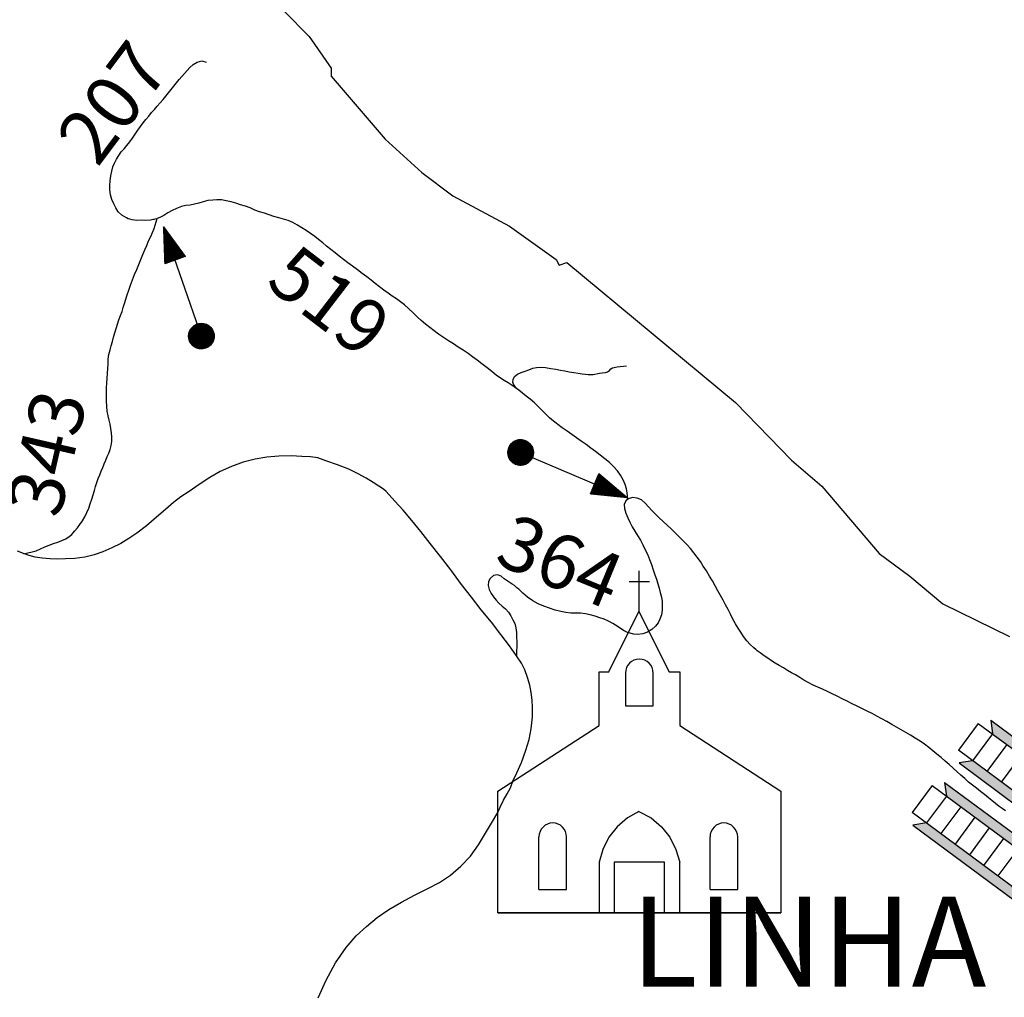
# Model space of a CAD drawing. Extents: x -193911 to -192175, y 292221 to 292815.
# Drawn here: x -193467 to -193449, y 292664 to 292682 of the extents above; entities that cross this region are included whole.
import ezdxf

# ---------------------------------------------------------------- set-up
doc = ezdxf.new("R2010")
doc.units = 0
doc.header["$LTSCALE"] = 40
doc.header["$MEASUREMENT"] = 0
for name, color, linetype in [('DISTANCIAS TEXTO', 51, 'CONTINUOUS'), ('DISTANCIAS_SIMBOLO', 50, 'CONTINUOUS'), ('HIDROGRAFIA', 152, 'CONTINUOUS'), ('LOCALIDADES', 201, 'CONTINUOUS'), ('MUNICIPAIS SECUNDÁRIAS', 17, 'CONTINUOUS'), ('PONTE', 80, 'CONTINUOUS'), ('SC', 1, 'CONTINUOUS')]:
    doc.layers.add(name, color=color, linetype=linetype)
doc.styles.add('ARIALBLACK', font='txt')
doc.styles.add('ROMANS', font='romans')

# ---------------------------------------------------------------- blocks, each defined once
blk = doc.blocks.new('LOCALIDADE')
at = {"layer": 'LOCALIDADES'}
h = blk.add_hatch(color=68, dxfattribs=at)
h.paths.add_polyline_path([(-125.38, -89.84), (-125.38, 18.1), (-35.53, 76.43), (-35.53, 124.12), (-26.82, 124.12), (0, 177.75), (26.82, 124.12), (36.21, 124.12), (36.21, 76.43), (126.05, 18.1), (126.05, -89.84)], flags=16)
edge = h.paths.add_edge_path()
edge.add_line((-125.38, -89.84), (-125.38, 18.1))
edge.add_line((-125.38, -89.84), (126.05, -89.84))
edge.add_line((126.05, 18.1), (126.05, -89.84))
edge.add_line((36.21, 76.43), (126.05, 18.1))
edge.add_line((36.21, 124.12), (36.21, 76.43))
edge.add_line((26.82, 124.12), (36.21, 124.12))
edge.add_line((0, 177.75), (26.82, 124.12))
edge.add_line((-26.82, 124.12), (0, 177.75))
edge.add_line((-35.53, 124.12), (-26.82, 124.12))
edge.add_line((-35.53, 76.43), (-35.53, 124.12))
edge.add_line((-125.38, 18.1), (-35.53, 76.43))
h.paths.add_polyline_path([(126.05, -89.84), (-125.38, -89.84)], flags=0)
for p, q in [((0, 213.96), (0, 177.75)), ((-8.72, 204.57), (9.39, 204.57)), ((-11.95, 123.18), (-11.95, 94.09)), ((12.62, 94.09), (12.62, 123.18)), ((-11.95, 94.09), (12.62, 94.09)), ((0, 0), (-10.06, -5.36)), ((0, 0), (10.73, -5.36)), ((-10.06, -5.36), (-19.44, -13.41)), ((10.73, -5.36), (20.11, -13.41)), ((-19.44, -13.41), (-26.82, -22.8)), ((20.11, -13.41), (27.49, -22.8)), ((-26.82, -22.8), (-32.18, -33.52)), ((27.49, -22.8), (32.85, -33.52)), ((-32.18, -33.52), (-35.53, -44.92)), ((32.85, -33.52), (36.21, -44.92)), ((-35.53, -44.92), (-35.53, -89.84)), ((-4.69, -44.92), (-22.13, -44.92)), ((-22.13, -44.92), (-22.13, -89.84)), ((22.8, -44.92), (-4.69, -44.92)), ((22.8, -89.84), (22.8, -44.92)), ((36.21, -89.84), (36.21, -44.92)), ((-125.38, -89.84), (-125.38, -89.84))]:
    blk.add_line(p, q, dxfattribs=at)
blk.add_lwpolyline([(-125.38, -89.84), (-125.38, 18.1), (-35.53, 76.43), (-35.53, 124.12), (-26.82, 124.12), (0, 177.75), (26.82, 124.12), (36.21, 124.12), (36.21, 76.43), (126.05, 18.1), (126.05, -89.84), (-125.38, -89.84), (126.05, -89.84)], dxfattribs=at)
at = {"layer": 'LOCALIDADES', "flags": 128}
for points in [[(-88.92, -69.1), (-64.35, -69.1), (-64.35, -22.35)], [(-88.92, -69.1), (-88.92, -22.35)], [(63.19, -69.1), (87.76, -69.1), (87.76, -22.35)], [(63.19, -69.1), (63.19, -22.35)]]:
    blk.add_lwpolyline(points, dxfattribs=at)
at = {"layer": 'LOCALIDADES'}
for centre in [(0.34, 123.18), (-76.64, -22.35), (75.47, -22.35)]:
    blk.add_arc(centre, 12.29, 0, 180, dxfattribs=at)
blk = doc.blocks.new('PONTE')
at = {"layer": 'PONTE'}
for points in [[(44.38, 54.4), (-44.24, 54.4), (-37.43, 47.46), (37.57, 47.46)], [(44.38, 17.02), (-44.24, 17.02), (-37.43, 23.95), (37.57, 23.95)], [(44.31, 0), (-44.31, 0), (-37.5, -6.93), (37.5, -6.93)], [(44.31, -37.38), (-44.31, -37.38), (-37.5, -30.45), (37.5, -30.45)]]:
    blk.add_hatch(color=256, dxfattribs=at).paths.add_polyline_path(points)
for p, q in [((-44.24, 54.4), (-37.43, 47.46)), ((-44.24, 54.4), (44.38, 54.4)), ((37.57, 47.46), (44.38, 54.4)), ((-49.93, 47.46), (50.07, 47.46)), ((-49.93, 47.46), (-49.93, 23.95)), ((-37.43, 47.46), (-37.43, 23.95)), ((-24.93, 47.46), (-24.93, 23.95)), ((-12.43, 47.46), (-12.43, 23.95)), ((0.07, 47.46), (0.07, 23.95)), ((12.57, 47.46), (12.57, 23.95)), ((25.07, 47.46), (25.07, 23.95)), ((37.57, 47.46), (37.57, 23.95)), ((50.07, 47.46), (50.07, 23.95)), ((50.07, 23.95), (-49.93, 23.95)), ((37.57, 23.95), (44.38, 17.02)), ((-44.31, 0), (-37.5, -6.93)), ((-44.31, 0), (44.31, 0)), ((37.5, -6.93), (44.31, 0)), ((-50, -6.93), (50, -6.93)), ((-50, -6.93), (-50, -30.45)), ((-37.5, -6.93), (-37.5, -30.45)), ((-25, -6.93), (-25, -30.45)), ((-12.5, -6.93), (-12.5, -30.45)), ((0, -6.93), (0, -30.45)), ((12.5, -6.93), (12.5, -30.45)), ((25, -6.93), (25, -30.45)), ((37.5, -6.93), (37.5, -30.45)), ((50, -6.93), (50, -30.45)), ((50, -30.45), (-50, -30.45)), ((37.5, -30.45), (44.31, -37.38))]:
    blk.add_line(p, q, dxfattribs=at)
at = {"layer": 'PONTE', "flags": 128}
for points in [[(-37.43, 23.95), (-44.24, 17.02), (44.38, 17.02)], [(-37.5, -30.45), (-44.31, -37.38), (44.31, -37.38)]]:
    blk.add_lwpolyline(points, dxfattribs=at)
blk = doc.blocks.new('PONTES')
at = {"layer": 'PONTE', "xscale": 1.15, "yscale": 1.15, "zscale": 1.15, "rotation": 17.51798671600097}
blk.add_blockref('PONTE', (-2.4, 7.6), dxfattribs=at)
blk = doc.blocks.new('SETA')
at = {"layer": 'DISTANCIAS_SIMBOLO', "color": 60}
for p, q in [((0, 0), (23.36, 2.08)), ((0, 0), (20.48, -11.42)), ((71.86, -15.31), (0, 0)), ((71.86, -15.31), (0, 0)), ((0.02, 0), (21.92, -4.66)), ((0.26, 0.02), (21.94, -4.59)), ((0.5, 0.04), (21.95, -4.53)), ((0.74, 0.07), (21.97, -4.46)), ((0.97, 0.09), (21.98, -4.39)), ((1.21, 0.11), (21.99, -4.32)), ((1.45, 0.13), (22.01, -4.25)), ((1.68, 0.15), (22.02, -4.18)), ((1.92, 0.17), (22.04, -4.11)), ((2.16, 0.19), (22.05, -4.05)), ((2.39, 0.21), (22.07, -3.98)), ((2.63, 0.23), (22.08, -3.91)), ((2.87, 0.26), (22.1, -3.84)), ((3.1, 0.28), (22.11, -3.77)), ((3.34, 0.3), (22.13, -3.7)), ((3.58, 0.32), (22.14, -3.64)), ((3.81, 0.34), (22.15, -3.57)), ((4.05, 0.36), (22.17, -3.5)), ((4.29, 0.38), (22.18, -3.43)), ((4.52, 0.4), (22.2, -3.36)), ((4.76, 0.42), (22.21, -3.29)), ((5, 0.45), (22.23, -3.22)), ((5.23, 0.47), (22.24, -3.16)), ((5.47, 0.49), (22.26, -3.09)), ((5.71, 0.51), (22.27, -3.02)), ((5.94, 0.53), (22.29, -2.95)), ((6.18, 0.55), (22.3, -2.88)), ((6.42, 0.57), (22.32, -2.81)), ((6.65, 0.59), (22.33, -2.75)), ((6.89, 0.61), (22.34, -2.68)), ((7.13, 0.64), (22.36, -2.61)), ((7.37, 0.66), (22.37, -2.54)), ((7.6, 0.68), (22.39, -2.47)), ((7.84, 0.7), (22.4, -2.4)), ((8.08, 0.72), (22.42, -2.33)), ((8.31, 0.74), (22.43, -2.27)), ((8.55, 0.76), (22.45, -2.2)), ((8.79, 0.78), (22.46, -2.13)), ((9.02, 0.81), (22.48, -2.06)), ((9.26, 0.83), (22.49, -1.99)), ((9.5, 0.85), (22.5, -1.92)), ((9.73, 0.87), (22.52, -1.86)), ((9.97, 0.89), (22.53, -1.79)), ((10.21, 0.91), (22.55, -1.72)), ((10.44, 0.93), (22.56, -1.65)), ((10.68, 0.95), (22.58, -1.58)), ((10.92, 0.97), (22.59, -1.51)), ((11.15, 1), (22.61, -1.44)), ((11.39, 1.02), (22.62, -1.38)), ((11.63, 1.04), (22.64, -1.31)), ((11.86, 1.06), (22.65, -1.24)), ((12.1, 1.08), (22.67, -1.17)), ((12.34, 1.1), (22.68, -1.1)), ((12.57, 1.12), (22.69, -1.03)), ((12.81, 1.14), (22.71, -0.97)), ((13.05, 1.16), (22.72, -0.9)), ((13.29, 1.19), (22.74, -0.83)), ((13.52, 1.21), (22.75, -0.76)), ((13.76, 1.23), (22.77, -0.69)), ((14, 1.25), (22.78, -0.62)), ((14.23, 1.27), (22.8, -0.55)), ((14.47, 1.29), (22.81, -0.49)), ((14.71, 1.31), (22.83, -0.42)), ((14.94, 1.33), (22.84, -0.35)), ((15.18, 1.35), (22.85, -0.28)), ((15.42, 1.38), (22.87, -0.21)), ((15.65, 1.4), (22.88, -0.14)), ((15.89, 1.42), (22.9, -0.08)), ((16.13, 1.44), (22.91, -0.01)), ((16.36, 1.46), (22.93, 0.06)), ((16.6, 1.48), (22.94, 0.13)), ((16.84, 1.5), (22.96, 0.2)), ((17.07, 1.52), (22.97, 0.27)), ((17.31, 1.54), (22.99, 0.34)), ((17.55, 1.57), (23, 0.4)), ((17.78, 1.59), (23.02, 0.47)), ((18.02, 1.61), (23.03, 0.54)), ((18.26, 1.63), (23.04, 0.61)), ((18.49, 1.65), (23.06, 0.68)), ((18.73, 1.67), (23.07, 0.75)), ((18.97, 1.69), (23.09, 0.81)), ((19.21, 1.71), (23.1, 0.88)), ((19.44, 1.73), (23.12, 0.95)), ((19.68, 1.76), (23.13, 1.02)), ((19.92, 1.78), (23.15, 1.09)), ((20.15, 1.8), (23.16, 1.16)), ((20.39, 1.82), (23.18, 1.23)), ((23.36, 2.08), (20.48, -11.42)), ((20.63, 1.84), (23.19, 1.29)), ((20.86, 1.86), (23.2, 1.36)), ((21.1, 1.88), (23.22, 1.43)), ((21.34, 1.9), (23.23, 1.5)), ((21.57, 1.93), (23.25, 1.57)), ((21.81, 1.95), (23.26, 1.64)), ((22.05, 1.97), (23.28, 1.71)), ((22.28, 1.99), (23.29, 1.77)), ((22.52, 2.01), (23.31, 1.84)), ((22.76, 2.03), (23.32, 1.91)), ((22.99, 2.05), (23.34, 1.98)), ((23.23, 2.07), (23.35, 2.05)), ((0.19, -0.1), (21.91, -4.73)), ((0.39, -0.22), (21.89, -4.8)), ((0.6, -0.34), (21.88, -4.87)), ((0.81, -0.45), (21.86, -4.94)), ((1.02, -0.57), (21.85, -5)), ((1.22, -0.68), (21.83, -5.07)), ((1.43, -0.8), (21.82, -5.14)), ((1.64, -0.91), (21.8, -5.21)), ((1.85, -1.03), (21.79, -5.28)), ((2.05, -1.15), (21.78, -5.35)), ((2.26, -1.26), (21.76, -5.42)), ((2.47, -1.38), (21.75, -5.48)), ((2.68, -1.49), (21.73, -5.55)), ((2.89, -1.61), (21.72, -5.62)), ((3.09, -1.72), (21.7, -5.69)), ((3.3, -1.84), (21.69, -5.76)), ((3.51, -1.96), (21.67, -5.83)), ((3.72, -2.07), (21.66, -5.89)), ((3.92, -2.19), (21.64, -5.96)), ((4.13, -2.3), (21.63, -6.03)), ((4.34, -2.42), (21.62, -6.1)), ((4.55, -2.54), (21.6, -6.17)), ((4.75, -2.65), (21.59, -6.24)), ((4.96, -2.77), (21.57, -6.31)), ((5.17, -2.88), (21.56, -6.37)), ((5.38, -3), (21.54, -6.44)), ((5.58, -3.11), (21.53, -6.51)), ((5.79, -3.23), (21.51, -6.58)), ((6, -3.35), (21.5, -6.65)), ((6.21, -3.46), (21.48, -6.72)), ((6.41, -3.58), (21.47, -6.78)), ((6.62, -3.69), (21.45, -6.85)), ((6.83, -3.81), (21.44, -6.92)), ((7.04, -3.92), (21.43, -6.99)), ((7.25, -4.04), (21.41, -7.06)), ((7.45, -4.16), (21.4, -7.13)), ((7.66, -4.27), (21.38, -7.2)), ((7.87, -4.39), (21.37, -7.26)), ((8.08, -4.5), (21.35, -7.33)), ((8.28, -4.62), (21.34, -7.4)), ((8.49, -4.74), (21.32, -7.47)), ((8.7, -4.85), (21.31, -7.54)), ((8.91, -4.97), (21.29, -7.61)), ((9.11, -5.08), (21.28, -7.67)), ((9.32, -5.2), (21.27, -7.74)), ((9.53, -5.31), (21.25, -7.81)), ((9.74, -5.43), (21.24, -7.88)), ((9.94, -5.55), (21.22, -7.95)), ((10.15, -5.66), (21.21, -8.02)), ((10.36, -5.78), (21.19, -8.09)), ((10.57, -5.89), (21.18, -8.15)), ((10.77, -6.01), (21.16, -8.22)), ((10.98, -6.13), (21.15, -8.29)), ((11.19, -6.24), (21.13, -8.36)), ((11.4, -6.36), (21.12, -8.43)), ((11.61, -6.47), (21.1, -8.5)), ((11.81, -6.59), (21.09, -8.56)), ((12.02, -6.7), (21.08, -8.63)), ((12.23, -6.82), (21.06, -8.7)), ((12.44, -6.94), (21.05, -8.77)), ((12.64, -7.05), (21.03, -8.84)), ((12.85, -7.17), (21.02, -8.91)), ((13.06, -7.28), (21, -8.98)), ((13.27, -7.4), (20.99, -9.04)), ((13.47, -7.51), (20.97, -9.11)), ((13.68, -7.63), (20.96, -9.18)), ((13.89, -7.75), (20.94, -9.25)), ((14.1, -7.86), (20.93, -9.32)), ((14.3, -7.98), (20.92, -9.39)), ((14.51, -8.09), (20.9, -9.45)), ((14.72, -8.21), (20.89, -9.52)), ((14.93, -8.33), (20.87, -9.59)), ((15.13, -8.44), (20.86, -9.66)), ((15.34, -8.56), (20.84, -9.73)), ((15.55, -8.67), (20.83, -9.8)), ((15.76, -8.79), (20.81, -9.87)), ((15.97, -8.9), (20.8, -9.93)), ((16.17, -9.02), (20.78, -10)), ((16.38, -9.14), (20.77, -10.07)), ((16.59, -9.25), (20.75, -10.14)), ((16.8, -9.37), (20.74, -10.21)), ((17, -9.48), (20.73, -10.28)), ((17.21, -9.6), (20.71, -10.34)), ((17.42, -9.71), (20.7, -10.41)), ((17.63, -9.83), (20.68, -10.48)), ((17.83, -9.95), (20.67, -10.55)), ((18.04, -10.06), (20.65, -10.62)), ((18.25, -10.18), (20.64, -10.69)), ((18.46, -10.29), (20.62, -10.76)), ((18.66, -10.41), (20.61, -10.82)), ((18.87, -10.53), (20.59, -10.89)), ((19.08, -10.64), (20.58, -10.96)), ((19.29, -10.76), (20.57, -11.03)), ((19.5, -10.87), (20.55, -11.1)), ((19.7, -10.99), (20.54, -11.17)), ((19.91, -11.1), (20.52, -11.23)), ((20.12, -11.22), (20.51, -11.3)), ((20.33, -11.34), (20.49, -11.37)), ((64.26, -12.46), (79.96, -15.81)), ((64.29, -12.4), (79.96, -15.74)), ((64.31, -12.33), (79.97, -15.67)), ((64.34, -12.27), (79.97, -15.6)), ((64.36, -12.2), (79.97, -15.52)), ((64.39, -12.13), (79.97, -15.45)), ((64.42, -12.07), (79.97, -15.38)), ((64.45, -12), (79.97, -15.31)), ((64.48, -11.94), (79.97, -15.24)), ((64.51, -11.87), (79.97, -15.17)), ((64.54, -11.81), (79.97, -15.09)), ((64.57, -11.74), (79.97, -15.02)), ((64.6, -11.68), (79.97, -14.95)), ((64.64, -11.61), (79.96, -14.88)), ((64.67, -11.55), (79.96, -14.81)), ((64.7, -11.48), (79.95, -14.73)), ((64.74, -11.42), (79.95, -14.66)), ((64.77, -11.36), (79.94, -14.59)), ((64.81, -11.29), (79.93, -14.51)), ((64.85, -11.23), (79.93, -14.44)), ((64.88, -11.17), (79.92, -14.37)), ((64.92, -11.1), (79.91, -14.29)), ((64.96, -11.04), (79.9, -14.22)), ((65, -10.98), (79.89, -14.15)), ((65.04, -10.91), (79.88, -14.07)), ((65.08, -10.85), (79.87, -14)), ((65.12, -10.79), (79.85, -13.93)), ((65.16, -10.72), (79.84, -13.85)), ((65.21, -10.66), (79.83, -13.78)), ((65.25, -10.6), (79.81, -13.7)), ((65.3, -10.54), (79.8, -13.63)), ((65.34, -10.48), (79.78, -13.55)), ((65.39, -10.41), (79.76, -13.48)), ((65.43, -10.35), (79.75, -13.4)), ((65.48, -10.29), (79.73, -13.33)), ((65.53, -10.23), (79.71, -13.25)), ((65.58, -10.17), (79.69, -13.17)), ((65.63, -10.11), (79.67, -13.1)), ((65.68, -10.05), (79.64, -13.02)), ((65.73, -9.99), (79.62, -12.95)), ((65.79, -9.93), (79.6, -12.87)), ((65.84, -9.87), (79.57, -12.79)), ((65.9, -9.81), (79.55, -12.71)), ((65.95, -9.75), (79.52, -12.64)), ((66.01, -9.69), (79.49, -12.56)), ((66.07, -9.63), (79.47, -12.48)), ((66.12, -9.57), (79.44, -12.4)), ((66.18, -9.51), (79.41, -12.33)), ((66.24, -9.45), (79.37, -12.25)), ((66.31, -9.39), (79.34, -12.17)), ((66.37, -9.33), (79.31, -12.09)), ((66.43, -9.28), (79.27, -12.01)), ((66.5, -9.22), (79.24, -11.93)), ((66.56, -9.16), (79.2, -11.85)), ((66.63, -9.1), (79.16, -11.77)), ((66.7, -9.05), (79.12, -11.69)), ((66.77, -8.99), (79.08, -11.61)), ((66.84, -8.93), (79.04, -11.53)), ((66.91, -8.88), (79, -11.45)), ((66.98, -8.82), (78.95, -11.37)), ((67.06, -8.77), (78.91, -11.29)), ((67.14, -8.71), (78.86, -11.21)), ((67.21, -8.66), (78.81, -11.13)), ((67.29, -8.6), (78.76, -11.04)), ((67.37, -8.55), (78.71, -10.96)), ((67.46, -8.49), (78.66, -10.88)), ((67.54, -8.44), (78.6, -10.8)), ((67.63, -8.39), (78.55, -10.71)), ((67.71, -8.33), (78.49, -10.63)), ((67.8, -8.28), (78.43, -10.54)), ((67.89, -8.23), (78.37, -10.46)), ((67.99, -8.18), (78.3, -10.37)), ((68.08, -8.13), (78.23, -10.29)), ((68.18, -8.07), (78.17, -10.2)), ((68.28, -8.02), (78.09, -10.11)), ((68.39, -7.98), (78.02, -10.03)), ((68.49, -7.93), (77.94, -9.94)), ((68.6, -7.88), (77.86, -9.85)), ((68.71, -7.83), (77.78, -9.76)), ((68.83, -7.78), (77.7, -9.67)), ((68.94, -7.74), (77.61, -9.58)), ((69.06, -7.69), (77.52, -9.49)), ((69.19, -7.65), (77.42, -9.4)), ((69.32, -7.6), (77.32, -9.31)), ((69.45, -7.56), (77.21, -9.21)), ((69.59, -7.52), (77.1, -9.12)), ((69.74, -7.48), (76.99, -9.02)), ((69.89, -7.44), (76.87, -8.92)), ((70.05, -7.4), (76.74, -8.82)), ((70.21, -7.36), (76.6, -8.72)), ((70.39, -7.33), (76.46, -8.62)), ((70.57, -7.3), (76.3, -8.52)), ((70.77, -7.27), (76.13, -8.41)), ((70.99, -7.24), (75.94, -8.3)), ((71.22, -7.22), (75.74, -8.18)), ((71.48, -7.2), (75.51, -8.06)), ((71.77, -7.19), (75.24, -7.93)), ((72.13, -7.2), (74.92, -7.79)), ((72.61, -7.23), (74.47, -7.63)), ((63.75, -14.93), (79.41, -18.27)), ((63.75, -15), (79.39, -18.33)), ((63.75, -15.08), (79.36, -18.4)), ((63.75, -15.15), (79.33, -18.47)), ((63.75, -15.22), (79.3, -18.53)), ((63.75, -15.29), (79.28, -18.6)), ((63.75, -15.36), (79.25, -18.66)), ((63.75, -15.43), (79.22, -18.73)), ((63.75, -15.5), (79.19, -18.79)), ((63.75, -15.58), (79.16, -18.86)), ((63.75, -15.65), (79.12, -18.92)), ((63.76, -14.79), (79.46, -18.14)), ((63.76, -14.86), (79.44, -18.2)), ((63.76, -15.72), (79.09, -18.99)), ((63.76, -15.79), (79.06, -19.05)), ((63.77, -14.65), (79.51, -18)), ((63.77, -14.72), (79.49, -18.07)), ((63.77, -15.87), (79.02, -19.12)), ((63.77, -15.94), (78.99, -19.18)), ((63.78, -14.58), (79.54, -17.94)), ((63.78, -16.01), (78.95, -19.24)), ((63.78, -16.08), (78.92, -19.31)), ((63.79, -14.44), (79.58, -17.8)), ((63.79, -14.51), (79.56, -17.87)), ((63.79, -16.16), (78.88, -19.37)), ((63.8, -14.37), (79.6, -17.74)), ((63.8, -16.23), (78.84, -19.44)), ((63.81, -14.3), (79.62, -17.67)), ((63.81, -16.3), (78.81, -19.5)), ((63.82, -14.23), (79.64, -17.6)), ((63.82, -16.38), (78.77, -19.56)), ((63.83, -14.16), (79.66, -17.53)), ((63.83, -16.45), (78.73, -19.63)), ((63.84, -14.09), (79.68, -17.47)), ((63.84, -16.53), (78.69, -19.69)), ((63.85, -14.02), (79.7, -17.4)), ((63.85, -16.6), (78.65, -19.75)), ((63.86, -13.95), (79.72, -17.33)), ((63.86, -16.67), (78.61, -19.81)), ((63.87, -13.88), (79.73, -17.26)), ((63.88, -13.82), (79.75, -17.2)), ((63.88, -16.75), (78.56, -19.88)), ((63.89, -16.82), (78.52, -19.94)), ((63.9, -13.75), (79.77, -17.13)), ((63.9, -16.9), (78.48, -20)), ((63.91, -13.68), (79.78, -17.06)), ((63.92, -16.97), (78.43, -20.06)), ((63.93, -13.61), (79.8, -16.99)), ((63.93, -17.05), (78.39, -20.13)), ((63.94, -13.54), (79.81, -16.92)), ((63.95, -17.12), (78.34, -20.19)), ((63.96, -13.47), (79.82, -16.85)), ((63.97, -13.4), (79.84, -16.78)), ((63.97, -17.2), (78.29, -20.25)), ((63.99, -13.34), (79.85, -16.72)), ((63.99, -17.27), (78.25, -20.31)), ((64.01, -13.27), (79.86, -16.65)), ((64.01, -17.35), (78.2, -20.37)), ((64.02, -13.2), (79.87, -16.58)), ((64.03, -17.42), (78.15, -20.43)), ((64.04, -13.13), (79.88, -16.51)), ((64.05, -17.5), (78.1, -20.49)), ((64.06, -13.07), (79.89, -16.44)), ((64.07, -17.58), (78.05, -20.55)), ((64.08, -13), (79.9, -16.37)), ((64.09, -17.65), (78, -20.61)), ((64.1, -12.93), (79.91, -16.3)), ((64.12, -12.86), (79.92, -16.23)), ((64.12, -17.73), (77.94, -20.68)), ((64.14, -12.8), (79.93, -16.16)), ((64.14, -17.81), (77.89, -20.74)), ((64.17, -12.73), (79.94, -16.09)), ((64.17, -17.88), (77.84, -20.8)), ((64.19, -12.66), (79.94, -16.02)), ((64.19, -17.96), (77.78, -20.86)), ((64.21, -12.6), (79.95, -15.95)), ((64.22, -18.04), (77.72, -20.91)), ((64.24, -12.53), (79.95, -15.88)), ((64.25, -18.12), (77.67, -20.97)), ((64.28, -18.19), (77.61, -21.03)), ((64.31, -18.27), (77.55, -21.09)), ((64.34, -18.35), (77.49, -21.15)), ((64.37, -18.43), (77.43, -21.21)), ((64.4, -18.51), (77.36, -21.27)), ((64.44, -18.59), (77.3, -21.33)), ((64.47, -18.66), (77.24, -21.38)), ((64.51, -18.74), (77.17, -21.44)), ((64.55, -18.82), (77.1, -21.5)), ((64.59, -18.9), (77.04, -21.56)), ((64.63, -18.98), (76.97, -21.61)), ((64.67, -19.06), (76.9, -21.67)), ((64.71, -19.14), (76.82, -21.72)), ((64.76, -19.23), (76.75, -21.78)), ((64.8, -19.31), (76.68, -21.84)), ((64.85, -19.39), (76.6, -21.89)), ((64.9, -19.47), (76.52, -21.95)), ((64.95, -19.55), (76.44, -22)), ((65, -19.63), (76.36, -22.06)), ((65.05, -19.72), (76.28, -22.11)), ((65.1, -19.8), (76.2, -22.16)), ((65.16, -19.88), (76.11, -22.22)), ((65.22, -19.97), (76.02, -22.27)), ((65.28, -20.05), (75.94, -22.32)), ((65.34, -20.14), (75.84, -22.38)), ((65.4, -20.22), (75.75, -22.43)), ((65.47, -20.31), (75.66, -22.48)), ((65.54, -20.39), (75.56, -22.53)), ((65.61, -20.48), (75.46, -22.58)), ((65.68, -20.57), (75.36, -22.63)), ((65.76, -20.66), (75.25, -22.68)), ((65.84, -20.74), (75.14, -22.73)), ((65.92, -20.83), (75.03, -22.77)), ((66, -20.92), (74.92, -22.82)), ((66.09, -21.01), (74.8, -22.87)), ((66.18, -21.1), (74.68, -22.91)), ((66.28, -21.2), (74.56, -22.96)), ((66.38, -21.29), (74.43, -23)), ((66.48, -21.38), (74.29, -23.05)), ((66.59, -21.48), (74.16, -23.09)), ((66.71, -21.57), (74.01, -23.13)), ((66.83, -21.67), (73.86, -23.17)), ((66.95, -21.77), (73.71, -23.21)), ((67.09, -21.87), (73.54, -23.24)), ((67.23, -21.97), (73.37, -23.28)), ((67.39, -22.08), (73.19, -23.31)), ((67.55, -22.18), (72.99, -23.34)), ((67.73, -22.29), (72.78, -23.37)), ((67.93, -22.41), (72.55, -23.39)), ((68.16, -22.53), (72.3, -23.41)), ((68.42, -22.65), (72.01, -23.42)), ((68.73, -22.79), (71.67, -23.42)), ((69.14, -22.95), (71.23, -23.4)), ((70.05, -23.22), (70.29, -23.27))]:
    blk.add_line(p, q, dxfattribs=at)
blk.add_circle((71.86, -15.31), 8.11, dxfattribs=at)

msp = doc.modelspace()

# ---------------------------------------------------------------- linework, layer by layer
at = {"layer": 'HIDROGRAFIA'}
msp.add_lwpolyline([(-193462.25068, 292681.9554), (-193461.80708, 292681.5048), (-193461.41688, 292680.938), (-193461.41668, 292680.7996), (-193460.45388, 292679.675), (-193459.80568, 292679.0842), (-193459.25088, 292678.6714), (-193458.24348, 292678.13), (-193457.41248, 292677.5382), (-193457.36208, 292677.4374), (-193457.22348, 292677.4878), (-193454.22668, 292674.9946), (-193453.23188, 292673.9746), (-193452.69048, 292673.5088), (-193451.67048, 292672.3124), (-193451.12728, 292671.912), (-193450.53628, 292671.4164), (-193449.35348, 292670.8392)], dxfattribs=at)
at = {"layer": 'MUNICIPAIS SECUNDÁRIAS', "ltscale": 215, "flags": 128}
for points in [[(-193464.50849, 292678.26753), (-193464.51806, 292678.26414), (-193464.55124, 292678.2551), (-193464.57152, 292678.24908), (-193464.57782, 292678.24766), (-193464.6054, 292678.24132), (-193464.6268, 292678.23688), (-193464.71006, 292678.23156), (-193464.79054, 292678.23594), (-193464.8713, 292678.23276), (-193464.95668, 292678.24496), (-193464.99627, 292678.25514), (-193465.02283, 292678.26399), (-193465.05374, 292678.27804), (-193465.13542, 292678.32472), (-193465.20216, 292678.3876), (-193465.24764, 292678.45734), (-193465.28322, 292678.53108), (-193465.3134, 292678.60742), (-193465.33724, 292678.68918), (-193465.3525, 292678.77584), (-193465.34958, 292678.84936), (-193465.3447, 292678.94026), (-193465.33124, 292679.02788), (-193465.31638, 292679.11174), (-193465.29676, 292679.18538), (-193465.26844, 292679.2523), (-193465.23382, 292679.32178), (-193465.19374, 292679.38842), (-193465.14806, 292679.4516), (-193465.0995, 292679.5089), (-193465.0488, 292679.56754), (-193464.99652, 292679.6304), (-193464.94598, 292679.6973), (-193464.89856, 292679.76388), (-193464.85242, 292679.83498), (-193464.80672, 292679.90282), (-193464.7572, 292679.96842), (-193464.70962, 292680.02868), (-193464.65944, 292680.08884), (-193464.60808, 292680.1504), (-193464.55846, 292680.2063), (-193464.50794, 292680.2643), (-193464.45758, 292680.3254), (-193464.40508, 292680.38304), (-193464.35372, 292680.44224), (-193464.30922, 292680.5024), (-193464.26098, 292680.55796), (-193464.21146, 292680.61864), (-193464.16476, 292680.67868), (-193464.11894, 292680.73626), (-193464.07256, 292680.79112), (-193464.02514, 292680.84638), (-193463.97748, 292680.90004), (-193463.92794, 292680.95214), (-193463.86822, 292681.00364), (-193463.80038, 292681.04564), (-193463.7173, 292681.07064), (-193463.63982, 292681.04548)], [(-193456.13843, 292673.27658), (-193456.14946, 292673.38974), (-193456.16354, 292673.46158), (-193456.18936, 292673.5409), (-193456.22464, 292673.6215), (-193456.26922, 292673.70462), (-193456.3267, 292673.78206), (-193456.3956, 292673.85882), (-193456.46926, 292673.92984), (-193456.54868, 292673.99812), (-193456.62994, 292674.06254), (-193456.71356, 292674.12534), (-193456.79664, 292674.18672), (-193456.88134, 292674.24882), (-193456.96726, 292674.30858), (-193457.05086, 292674.36698), (-193457.13638, 292674.42708), (-193457.22008, 292674.48656), (-193457.30778, 292674.54912), (-193457.38774, 292674.60654), (-193457.41592, 292674.62895), (-193457.43773, 292674.64548), (-193457.46132, 292674.66406), (-193457.53306, 292674.72576), (-193457.60302, 292674.7934), (-193457.67038, 292674.86086), (-193457.73426, 292674.92856), (-193457.80246, 292674.99386), (-193457.87588, 292675.0551), (-193457.94658, 292675.11026), (-193458.01402, 292675.16244), (-193458.07758, 292675.2184), (-193458.15893, 292675.276), (-193458.26943, 292675.34819), (-193458.34226, 292675.38814), (-193458.40736, 292675.4315), (-193458.48328, 292675.48542), (-193458.55728, 292675.54636), (-193458.64378, 292675.61472), (-193458.73366, 292675.68394), (-193458.81858, 292675.7505), (-193458.89952, 292675.80974), (-193458.98172, 292675.86654), (-193459.06616, 292675.9246), (-193459.15522, 292675.98278), (-193459.243, 292676.03774), (-193459.32996, 292676.09242), (-193459.41968, 292676.1554), (-193459.50458, 292676.21264), (-193459.58368, 292676.27064), (-193459.65926, 292676.3286), (-193459.73668, 292676.3919), (-193459.81236, 292676.4548), (-193459.8844, 292676.52044), (-193459.96046, 292676.5926), (-193460.0426, 292676.66958), (-193460.11164, 292676.73082), (-193460.18176, 292676.78652), (-193460.25484, 292676.83802), (-193460.32926, 292676.88806), (-193460.40406, 292676.93828), (-193460.47874, 292676.99206), (-193460.557, 292677.05194), (-193460.63264, 292677.1135), (-193460.70486, 292677.1727), (-193460.77904, 292677.22976), (-193460.86348, 292677.29032), (-193460.94958, 292677.35456), (-193461.03822, 292677.41884), (-193461.12218, 292677.47998), (-193461.19684, 292677.53668), (-193461.27178, 292677.59538), (-193461.34574, 292677.65472), (-193461.42144, 292677.71592), (-193461.49592, 292677.77886), (-193461.56628, 292677.8361), (-193461.63866, 292677.89342), (-193461.70806, 292677.94614), (-193461.7802, 292678.00148), (-193461.8577, 292678.05174), (-193461.93724, 292678.10184), (-193462.01596, 292678.15122), (-193462.0957, 292678.19364), (-193462.17974, 292678.23052), (-193462.2627, 292678.25614), (-193462.34626, 292678.27684), (-193462.43304, 292678.3052), (-193462.51872, 292678.3341), (-193462.6019, 292678.35984), (-193462.6877, 292678.38722), (-193462.7728, 292678.4183), (-193462.85566, 292678.45516), (-193462.93744, 292678.48562), (-193463.02588, 292678.51184), (-193463.11166, 292678.5377), (-193463.1956, 292678.56478), (-193463.28298, 292678.5828), (-193463.3684, 292678.59724), (-193463.44648, 292678.59972), (-193463.52202, 292678.5909), (-193463.6098, 292678.58542), (-193463.68958, 292678.56208), (-193463.76744, 292678.54046), (-193463.84786, 292678.52168), (-193463.92234, 292678.50614), (-193463.99756, 292678.498), (-193464.07962, 292678.4782), (-193464.16332, 292678.44584), (-193464.24192, 292678.41158), (-193464.3214, 292678.36584), (-193464.3926, 292678.31926), (-193464.46222, 292678.28394), (-193464.50849, 292678.26753)], [(-193466.88156, 292672.30933), (-193466.6632, 292672.36198), (-193466.58308, 292672.39322), (-193466.50958, 292672.42896), (-193466.43042, 292672.4624), (-193466.3515, 292672.49134), (-193466.27646, 292672.51534), (-193466.20272, 292672.54222), (-193466.13574, 292672.57446), (-193466.07228, 292672.61778), (-193466.0292, 292672.64952), (-193466.0078, 292672.67704), (-193465.97176, 292672.7147), (-193465.92566, 292672.77072), (-193465.88196, 292672.83098), (-193465.83816, 292672.89582), (-193465.79814, 292672.96662), (-193465.76114, 292673.04096), (-193465.72748, 292673.11816), (-193465.69826, 292673.19698), (-193465.67298, 292673.27766), (-193465.64854, 292673.35506), (-193465.62692, 292673.43024), (-193465.60456, 292673.50258), (-193465.58202, 292673.57498), (-193465.55868, 292673.6442), (-193465.53072, 292673.70978), (-193465.5049, 292673.7762), (-193465.47774, 292673.84274), (-193465.45104, 292673.90918), (-193465.42478, 292673.97148), (-193465.3977, 292674.03614), (-193465.37082, 292674.09916), (-193465.3477, 292674.16286), (-193465.3273, 292674.23232), (-193465.31614, 292674.30226), (-193465.31482, 292674.38028), (-193465.32036, 292674.45952), (-193465.3315, 292674.53266), (-193465.34688, 292674.60982), (-193465.36532, 292674.68514), (-193465.38364, 292674.76074), (-193465.39882, 292674.84486), (-193465.40648, 292674.93254), (-193465.41012, 292675.02098), (-193465.41274, 292675.10326), (-193465.41284, 292675.17976), (-193465.41104, 292675.25754), (-193465.40664, 292675.33966), (-193465.40012, 292675.42818), (-193465.39252, 292675.51346), (-193465.38654, 292675.60214), (-193465.3837, 292675.68624), (-193465.37812, 292675.76754), (-193465.36626, 292675.84934), (-193465.34502, 292675.93092), (-193465.32594, 292676.00688), (-193465.30434, 292676.08386), (-193465.28374, 292676.16058), (-193465.2614, 292676.23446), (-193465.23694, 292676.3109), (-193465.21288, 292676.3868), (-193465.18882, 292676.4651), (-193465.1613, 292676.54458), (-193465.13476, 292676.61576), (-193465.11308, 292676.68574), (-193465.09092, 292676.75942), (-193465.06868, 292676.83296), (-193465.04444, 292676.91262), (-193465.01608, 292676.99678), (-193464.98464, 292677.08258), (-193464.94898, 292677.1749), (-193464.9101, 292677.27052), (-193464.87122, 292677.36358), (-193464.8362, 292677.45048), (-193464.79996, 292677.53728), (-193464.76246, 292677.62728), (-193464.7289, 292677.70898), (-193464.69562, 292677.7876), (-193464.66106, 292677.86904), (-193464.62476, 292677.94716), (-193464.5927, 292678.01734), (-193464.56466, 292678.08796), (-193464.50849, 292678.26753)], [(-193458.1251, 292675.25204), (-193458.17168, 292675.3227), (-193458.18316, 292675.35778), (-193458.18224, 292675.4043), (-193458.15646, 292675.45908), (-193458.10474, 292675.50196), (-193458.03828, 292675.52962), (-193457.96602, 292675.55638), (-193457.89866, 292675.5804), (-193457.82826, 292675.60448), (-193457.76442, 292675.61814), (-193457.68772, 292675.62314), (-193457.60616, 292675.61846), (-193457.51174, 292675.60408), (-193457.42086, 292675.5877), (-193457.33852, 292675.5732), (-193457.26336, 292675.55888), (-193457.18216, 292675.54412), (-193457.101, 292675.52812), (-193457.02334, 292675.5173), (-193456.95124, 292675.50684), (-193456.8937, 292675.49936), (-193456.84612, 292675.49374), (-193456.75759, 292675.49658), (-193456.64282, 292675.51914), (-193456.59767, 292675.52478), (-193456.53558, 292675.52853), (-193456.49984, 292675.54169), (-193456.46409, 292675.56425), (-193456.4434, 292675.59809), (-193456.4133, 292675.61313), (-193456.33051, 292675.62817), (-193456.16307, 292675.64885)], [(-193456.13843, 292673.27658), (-193456.17528, 292673.24824), (-193456.2043, 292673.18618), (-193456.19984, 292673.11024), (-193456.1751, 292673.03156), (-193456.142, 292672.9487), (-193456.10574, 292672.8719), (-193456.06116, 292672.78834), (-193456.01504, 292672.71092), (-193455.96998, 292672.6347), (-193455.91776, 292672.55176), (-193455.87364, 292672.46536), (-193455.83098, 292672.38046), (-193455.79032, 292672.29884), (-193455.7546, 292672.20682), (-193455.71992, 292672.11534), (-193455.68752, 292672.02396), (-193455.65806, 292671.93662), (-193455.63102, 292671.85638), (-193455.60458, 292671.77616), (-193455.58296, 292671.69686), (-193455.56318, 292671.61724), (-193455.54308, 292671.53552), (-193455.5319, 292671.4616), (-193455.52722, 292671.38452), (-193455.52964, 292671.30596), (-193455.54368, 292671.22174), (-193455.57068, 292671.14316), (-193455.60376, 292671.08122), (-193455.6512, 292671.02068), (-193455.71388, 292670.95988), (-193455.78972, 292670.914), (-193455.8743, 292670.88622), (-193455.96254, 292670.87288), (-193456.0364, 292670.8801), (-193456.14832, 292670.91184), (-193456.20564, 292670.94034), (-193456.27012, 292670.98084), (-193456.32744, 292671.02064), (-193456.3576, 292671.04054), (-193456.40724, 292671.07142), (-193456.48574, 292671.1102), (-193456.56036, 292671.14366), (-193456.63692, 292671.1717), (-193456.71992, 292671.19804), (-193456.80724, 292671.22262), (-193456.89482, 292671.24356), (-193456.98106, 292671.25436), (-193457.06734, 292671.25406), (-193457.15262, 292671.25394), (-193457.24078, 292671.26212), (-193457.33278, 292671.28046), (-193457.43268, 292671.30796), (-193457.53372, 292671.3417), (-193457.63646, 292671.379), (-193457.73638, 292671.41988), (-193457.83212, 292671.47178), (-193457.92332, 292671.53486), (-193458.00764, 292671.60766), (-193458.0632, 292671.66212), (-193458.07972, 292671.67894), (-193458.11172, 292671.70458), (-193458.15655, 292671.7426), (-193458.19972, 292671.7702), (-193458.26784, 292671.81508), (-193458.33872, 292671.8604), (-193458.39508, 292671.90736), (-193458.45882, 292671.93414), (-193458.52962, 292671.92492), (-193458.5873, 292671.8709), (-193458.61532, 292671.81614), (-193458.62498, 292671.74252), (-193458.6051, 292671.67252), (-193458.57044, 292671.60306), (-193458.53014, 292671.54042), (-193458.48436, 292671.48338), (-193458.43208, 292671.4315), (-193458.37398, 292671.3792), (-193458.31386, 292671.32786), (-193458.2639, 292671.2687), (-193458.22374, 292671.20292), (-193458.18484, 292671.13556), (-193458.15186, 292671.06626), (-193458.13222, 292670.99146), (-193458.12294, 292670.91114), (-193458.119, 292670.82846), (-193458.11184, 292670.74042), (-193458.11861, 292670.49402)], [(-193449.42358, 292667.73662), (-193449.48568, 292667.7799), (-193449.53632, 292667.81612), (-193449.60464, 292667.87164), (-193449.6652, 292667.92302), (-193449.72806, 292667.97274), (-193449.79896, 292668.02928), (-193449.87096, 292668.08484), (-193449.94124, 292668.13934), (-193450.00998, 292668.1937), (-193450.0804, 292668.25166), (-193450.14934, 292668.31184), (-193450.21938, 292668.37242), (-193450.28586, 292668.4333), (-193450.35548, 292668.497), (-193450.42716, 292668.56084), (-193450.49854, 292668.6218), (-193450.57146, 292668.68506), (-193450.64426, 292668.74716), (-193450.71644, 292668.80528), (-193450.7891, 292668.86534), (-193450.86688, 292668.92146), (-193450.94402, 292668.97532), (-193451.02798, 292669.03064), (-193451.11374, 292669.0835), (-193451.1954, 292669.13078), (-193451.27874, 292669.18162), (-193451.36168, 292669.2291), (-193451.44568, 292669.2752), (-193451.53438, 292669.32488), (-193451.62622, 292669.37534), (-193451.7139, 292669.42216), (-193451.79784, 292669.46752), (-193451.88708, 292669.51226), (-193451.97946, 292669.55832), (-193452.06396, 292669.59942), (-193452.15084, 292669.64092), (-193452.24134, 292669.68608), (-193452.33024, 292669.73146), (-193452.42006, 292669.77584), (-193452.50722, 292669.81804), (-193452.59154, 292669.85948), (-193452.67772, 292669.90046), (-193452.76248, 292669.93756), (-193452.8476, 292669.97524), (-193452.93072, 292670.018), (-193453.0079, 292670.0633), (-193453.08444, 292670.11064), (-193453.15874, 292670.15396), (-193453.2287, 292670.19416), (-193453.2989, 292670.23422), (-193453.37446, 292670.27812), (-193453.44716, 292670.32056), (-193453.51828, 292670.36376), (-193453.5858, 292670.40608), (-193453.65372, 292670.45012), (-193453.71884, 292670.4964), (-193453.78486, 292670.54508), (-193453.83936, 292670.58564), (-193453.86584, 292670.60675), (-193453.89888, 292670.63382), (-193453.9636, 292670.69466), (-193454.02644, 292670.76224), (-193454.08206, 292670.83584), (-193454.13266, 292670.91206), (-193454.18038, 292670.98836), (-193454.2252, 292671.06394), (-193454.27066, 292671.14776), (-193454.31602, 292671.23484), (-193454.35832, 292671.31556), (-193454.40326, 292671.40258), (-193454.44686, 292671.48586), (-193454.49178, 292671.56766), (-193454.53722, 292671.65252), (-193454.58548, 292671.73984), (-193454.6365, 292671.82564), (-193454.68778, 292671.91056), (-193454.74434, 292672.00362), (-193454.79812, 292672.08912), (-193454.849, 292672.16888), (-193454.90764, 292672.24866), (-193454.96808, 292672.32562), (-193455.02798, 292672.3998), (-193455.0902, 292672.47032), (-193455.15758, 292672.53842), (-193455.22778, 292672.61042), (-193455.30168, 292672.68406), (-193455.37228, 292672.75042), (-193455.44282, 292672.81586), (-193455.5131, 292672.88104), (-193455.5809, 292672.94674), (-193455.64678, 292673.01144), (-193455.71256, 292673.07842), (-193455.77428, 292673.14424), (-193455.83408, 292673.2076), (-193455.89916, 292673.26504), (-193455.9729, 292673.2994), (-193456.05148, 292673.30952), (-193456.11904, 292673.2915), (-193456.13843, 292673.27658)]]:
    msp.add_lwpolyline(points, dxfattribs=at)
at = {"layer": 'SC'}
msp.add_lwpolyline([(-193461.6465, 292664.41716), (-193461.50605, 292664.73184), (-193461.33998, 292665.0401), (-193461.14964, 292665.31063), (-193460.97072, 292665.51879), (-193460.78977, 292665.6818), (-193460.59708, 292665.84241), (-193460.39122, 292665.98266), (-193460.1679, 292666.11373), (-193459.93417, 292666.2375), (-193459.69797, 292666.35729), (-193459.48859, 292666.46787), (-193459.29314, 292666.59757), (-193459.10711, 292666.75295), (-193458.93866, 292666.93481), (-193458.79482, 292667.13215), (-193458.66898, 292667.34053), (-193458.56637, 292667.51818), (-193458.45398, 292667.70805), (-193458.40906, 292667.80729), (-193458.34886, 292667.92618), (-193458.2833, 292668.04186), (-193458.22816, 292668.15006), (-193458.18381, 292668.26563), (-193458.11217, 292668.41194), (-193458.02927, 292668.59908), (-193457.95268, 292668.8163), (-193457.89548, 292669.0088), (-193457.85664, 292669.1993), (-193457.83343, 292669.41039), (-193457.83289, 292669.57484), (-193457.84151, 292669.70615), (-193457.8576, 292669.84166), (-193457.88503, 292669.97281), (-193457.92314, 292670.11044), (-193457.9711, 292670.2433), (-193458.02949, 292670.36554), (-193458.11861, 292670.49402), (-193458.24583, 292670.66922), (-193458.39781, 292670.87247), (-193458.56642, 292671.08973), (-193458.74545, 292671.3131), (-193458.92031, 292671.53878), (-193459.09775, 292671.76327), (-193459.28715, 292672.02297), (-193459.47171, 292672.25835), (-193459.65229, 292672.49041), (-193459.81974, 292672.70341), (-193459.97954, 292672.89929), (-193460.13654, 292673.08328), (-193460.28524, 292673.2436), (-193460.43631, 292673.4138), (-193460.48633, 292673.45489), (-193460.56754, 292673.50916), (-193460.66722, 292673.57222), (-193460.79092, 292673.65029), (-193460.93457, 292673.7321), (-193461.10033, 292673.81172), (-193461.30313, 292673.89081), (-193461.50993, 292673.96169), (-193461.65446, 292674.01109), (-193461.78561, 292674.03372), (-193461.93458, 292674.04004), (-193462.12829, 292674.04937), (-193462.34402, 292674.04614), (-193462.55703, 292674.02801), (-193462.76651, 292673.99277), (-193462.97812, 292673.93597), (-193463.18972, 292673.86164), (-193463.38786, 292673.77114), (-193463.5731, 292673.66575), (-193463.76398, 292673.5417), (-193463.93814, 292673.41807), (-193464.08802, 292673.32015), (-193464.22212, 292673.21947), (-193464.36187, 292673.0967), (-193464.52018, 292672.95972), (-193464.69794, 292672.80648), (-193464.87058, 292672.67466), (-193465.01118, 292672.57944), (-193465.15577, 292672.49222), (-193465.31673, 292672.41227), (-193465.47877, 292672.34234), (-193465.6315, 292672.29021), (-193465.79571, 292672.24958), (-193465.97637, 292672.22497), (-193466.13941, 292672.21546), (-193466.27912, 292672.21235), (-193466.41462, 292672.21667), (-193466.55754, 292672.23248), (-193466.67664, 292672.25094), (-193466.78318, 292672.2747), (-193466.88756, 292672.31144), (-193466.99498, 292672.35252)], dxfattribs=at)

# ---------------------------------------------------------------- block references
at = {"layer": 'DISTANCIAS_SIMBOLO', "linetype": 'Continuous', "yscale": 0.02799999993294477, "zscale": 0.028}
for p, xscale, rotation in [((-193464.39844, 292678.12088), 0.0279999999947202, 301.192686260043), ((-193456.15274, 292673.30554), 0.02800000000162822, 169.1051792661013)]:
    msp.add_blockref('SETA', p, dxfattribs=dict(at, xscale=xscale, rotation=rotation))
at = {"layer": 'LOCALIDADES', "linetype": 'Continuous', "xscale": 0.01999999998952262, "yscale": 0.02000000001862645, "zscale": 0.02}
msp.add_blockref('LOCALIDADE', (-193455.94216, 292667.72474), dxfattribs=at)
at = {"layer": 'PONTE', "linetype": 'Continuous', "xscale": 0.02200000004677731, "yscale": 0.02199999988079071, "zscale": 0.022, "rotation": 305.9313464493437}
msp.add_blockref('PONTES', (-193449.71316, 292667.43641), dxfattribs=at)

# ---------------------------------------------------------------- texts
at = {"layer": 'DISTANCIAS TEXTO', "style": 'ROMANS'}
for s, rotation, p in [('207', 53.117831, (-193465.5717, 292679.1592)), ('519', 322.518514, (-193462.61108, 292677.08783)), ('343', 77.062982, (-193466.24362, 292672.92077)), ('364', 337.59313, (-193458.5396, 292672.1496))]:
    msp.add_text(s, height=0.969869, rotation=rotation, dxfattribs=at).set_placement(p)
at = {"layer": 'LOCALIDADES', "color": 7, "style": 'ARIALBLACK'}
msp.add_text('LINHA', height=1.6, dxfattribs=at).set_placement((-193456.08495, 292664.61451, 9.25198))

doc.saveas('drawing.dxf')
